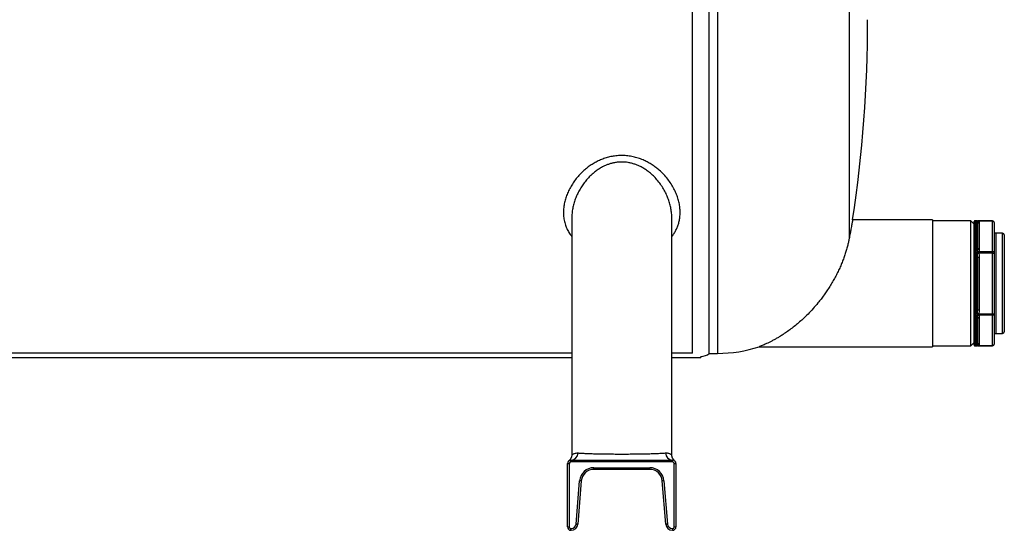
# Model space of a CAD drawing. Units: millimetres. Extents: x -8354 to 24162, y -4075 to 4091.
# Drawn here: x -7968 to -7378, y 2208 to 2514 of the extents above; entities that cross this region are included whole.
import ezdxf

# ---------------------------------------------------------------- set-up
doc = ezdxf.new("R2010")
doc.units = ezdxf.units.MM

msp = doc.modelspace()

# ---------------------------------------------------------------- linework, layer by layer
at = {"color": 8, "linetype": 'Continuous', "lineweight": 25}
for p, q in [((-7470.69, 2747.13), (-7470.69, 2382.64)), ((-7549.59, 2563.89), (-7549.59, 2313.89)), ((-7395.09, 2393.41), (-7395.09, 2318.36)), ((-7384.59, 2393.13), (-7384.59, 2393.26)), ((-7382.59, 2385.89), (-7382.59, 2325.89)), ((-7378.59, 2355.89), (-7378.59, 2385.89)), ((-7378.59, 2325.89), (-7378.59, 2355.89)), ((-7393.99, 2318.36), (-7394.02, 2318.36)), ((-7384.59, 2318.51), (-7384.59, 2318.65))]:
    msp.add_line(p, q, dxfattribs=at)
at = {"color": 7, "linetype": 'Continuous', "lineweight": 25}
for p, q in [((-7564.59, 2313.96), (-7564.59, 2563.89)), ((-7554.59, 2313.89), (-7554.59, 2563.89)), ((-7637.09, 2395.06), (-7637.09, 2253.27)), ((-7577.09, 2253.26), (-7577.09, 2395.06)), ((-7420.59, 2393.89), (-7468.58, 2393.89)), ((-7420.59, 2393.89), (-7420.59, 2317.89)), ((-7397.59, 2393.39), (-7420.59, 2393.39)), ((-7395.59, 2391.39), (-7397.59, 2393.39)), ((-7397.59, 2318.39), (-7397.59, 2393.39)), ((-7395.59, 2318.86), (-7395.59, 2392.92)), ((-7393.97, 2393.41), (-7395.09, 2393.41)), ((-7394.09, 2393.4), (-7394.02, 2393.41)), ((-7394.09, 2375.42), (-7394.09, 2393.4)), ((-7393.59, 2392.79), (-7393.59, 2377.01)), ((-7384.59, 2393.26), (-7393.32, 2393.26)), ((-7384.59, 2393.13), (-7393.06, 2393.13)), ((-7384.59, 2374.94), (-7384.59, 2393.13)), ((-7392.59, 2391.92), (-7392.59, 2376.15)), ((-7383.59, 2392.26), (-7383.59, 2374.07)), ((-7378.59, 2385.89), (-7382.59, 2385.89)), ((-7377.59, 2384.89), (-7377.59, 2355.89)), ((-7394.02, 2374.98), (-7394.09, 2375.42)), ((-7393.06, 2374.94), (-7384.59, 2374.94)), ((-7384.59, 2374.07), (-7384.59, 2374.94)), ((-7394.09, 2373.87), (-7394.02, 2374.32)), ((-7394.09, 2337.9), (-7394.09, 2373.87)), ((-7393.59, 2371.66), (-7393.59, 2340.11)), ((-7393.59, 2371.66), (-7392.59, 2371.66)), ((-7384.59, 2374.07), (-7393.06, 2374.07)), ((-7392.59, 2371.66), (-7392.59, 2340.11)), ((-7384.59, 2337.7), (-7384.59, 2374.07)), ((-7384.59, 2374.07), (-7383.59, 2374.07)), ((-7383.59, 2374.07), (-7383.59, 2337.7)), ((-7377.59, 2355.89), (-7377.59, 2326.89)), ((-7393.59, 2340.11), (-7392.59, 2340.11)), ((-7394.02, 2337.46), (-7394.09, 2337.9)), ((-7394.09, 2336.35), (-7394.02, 2336.79)), ((-7394.09, 2318.37), (-7394.09, 2336.35)), ((-7393.76, 2337.96), (-7393.75, 2338.05)), ((-7393.76, 2337.56), (-7393.76, 2337.96)), ((-7393.59, 2334.76), (-7393.59, 2318.99)), ((-7393.11, 2336.86), (-7393.06, 2336.83)), ((-7393.06, 2337.7), (-7384.59, 2337.7)), ((-7384.59, 2336.83), (-7393.06, 2336.83)), ((-7392.59, 2335.63), (-7392.59, 2319.85)), ((-7384.59, 2337.7), (-7383.59, 2337.7)), ((-7384.59, 2336.83), (-7384.59, 2337.7)), ((-7384.59, 2318.65), (-7384.59, 2336.83)), ((-7383.59, 2337.7), (-7383.59, 2319.51)), ((-7382.59, 2325.89), (-7378.59, 2325.89)), ((-7524.61, 2317.89), (-7420.59, 2317.89)), ((-7420.59, 2318.39), (-7397.59, 2318.39)), ((-7397.59, 2318.39), (-7395.59, 2320.39)), ((-7395.09, 2318.36), (-7393.97, 2318.36)), ((-7394.02, 2318.36), (-7394.09, 2318.37)), ((-7393.97, 2318.36), (-7393.99, 2318.36)), ((-7393.76, 2318.49), (-7393.75, 2318.51)), ((-7393.32, 2318.51), (-7384.59, 2318.51)), ((-7393.06, 2318.65), (-7393.11, 2318.62)), ((-7393.06, 2318.65), (-7384.59, 2318.65)), ((-7637.09, 2313.96), (-7982.09, 2313.96)), ((-7982.09, 2311.39), (-7637.09, 2311.39)), ((-7564.59, 2313.96), (-7577.09, 2313.96)), ((-7577.09, 2311.39), (-7559.59, 2311.39)), ((-7559.59, 2312.16), (-7559.59, 2311.39)), ((-7554.59, 2313.89), (-7549.59, 2313.89)), ((-7639.59, 2209.89), (-7639.59, 2247.89)), ((-7639.59, 2247.89), (-7638.59, 2247.89)), ((-7638.59, 2247.89), (-7638.59, 2209.89)), ((-7637.59, 2248.89), (-7637.59, 2249.89)), ((-7637.59, 2249.89), (-7576.59, 2249.89)), ((-7576.59, 2248.89), (-7637.59, 2248.89)), ((-7623.93, 2245.39), (-7590.25, 2245.39)), ((-7623.93, 2244.39), (-7623.93, 2245.39)), ((-7590.25, 2244.39), (-7590.25, 2245.39)), ((-7576.59, 2248.89), (-7576.59, 2249.89)), ((-7575.59, 2209.89), (-7575.59, 2247.89)), ((-7575.59, 2247.89), (-7574.59, 2247.89)), ((-7574.59, 2247.89), (-7574.59, 2209.89)), ((-7590.25, 2244.39), (-7623.93, 2244.39)), ((-7634.47, 2211.65), (-7632.4, 2237.57)), ((-7631.4, 2237.49), (-7633.48, 2211.57)), ((-7580.7, 2211.57), (-7582.78, 2237.49)), ((-7581.78, 2237.57), (-7579.71, 2211.65)), ((-7639.59, 2209.89), (-7638.59, 2209.89)), ((-7575.59, 2209.89), (-7574.59, 2209.89)), ((-7637.59, 2207.89), (-7637.59, 2208.89)), ((-7637.59, 2208.89), (-7637.46, 2208.89)), ((-7637.46, 2207.89), (-7637.59, 2207.89)), ((-7637.46, 2207.89), (-7637.46, 2208.89)), ((-7576.72, 2208.89), (-7576.59, 2208.89)), ((-7576.72, 2208.89), (-7576.72, 2207.89)), ((-7576.59, 2207.89), (-7576.72, 2207.89)), ((-7576.59, 2208.89), (-7576.59, 2207.89))]:
    msp.add_line(p, q, dxfattribs=at)
at = {"color": 7, "linetype": 'Continuous', "lineweight": 25, "flags": 128}
for points in [[(-7393.75, 2373.73), (-7393.68, 2373.76), (-7393.61, 2373.8), (-7393.53, 2373.84), (-7393.44, 2373.88), (-7393.35, 2373.93), (-7393.25, 2373.98), (-7393.16, 2374.02), (-7393.06, 2374.07)], [(-7393.75, 2338.05), (-7393.68, 2338.01), (-7393.61, 2337.98), (-7393.53, 2337.94), (-7393.44, 2337.89), (-7393.35, 2337.85), (-7393.25, 2337.8), (-7393.16, 2337.75), (-7393.06, 2337.7)], [(-7631.4, 2237.49), (-7631.42, 2237.49), (-7631.48, 2237.49), (-7631.57, 2237.5), (-7631.69, 2237.51), (-7631.84, 2237.52), (-7632.02, 2237.53), (-7632.2, 2237.55), (-7632.4, 2237.57)], [(-7581.78, 2237.57), (-7581.98, 2237.55), (-7582.16, 2237.53), (-7582.33, 2237.52), (-7582.49, 2237.51), (-7582.61, 2237.5), (-7582.7, 2237.49), (-7582.76, 2237.49), (-7582.78, 2237.49)], [(-7633.48, 2211.57), (-7633.49, 2211.57), (-7633.55, 2211.57), (-7633.64, 2211.58), (-7633.77, 2211.59), (-7633.92, 2211.6), (-7634.09, 2211.62), (-7634.28, 2211.63), (-7634.47, 2211.65)], [(-7579.71, 2211.65), (-7579.9, 2211.63), (-7580.09, 2211.62), (-7580.26, 2211.6), (-7580.41, 2211.59), (-7580.54, 2211.58), (-7580.63, 2211.57), (-7580.69, 2211.57), (-7580.7, 2211.57)]]:
    msp.add_lwpolyline(points, dxfattribs=at)
at = {"color": 7, "linetype": 'Continuous', "lineweight": 25}
for centre, radius, start, end in [((-8264.59, 2513.89), 805, 351.42476, 0), ((-7395.09, 2392.92), 0.5, 90, 180), ((-7394.09, 2392.9), 0.5, 49.26188, 90.00377), ((-7394.03, 2392.94), 0.47, 55.50831, 89.7439), ((-7393.3, 2394.17), 0.96, 241.05364, 273.82682), ((-7393.3, 2393.87), 0.744, 231.90631, 285.10529), ((-7393.27, 2393.83), 0.735, 230.07384, 286.99084), ((-7393.29, 2394.26), 1, 243.19415, 270.02022), ((-7392.65, 2392.86), 0.94, 184.40095, 273.81151), ((-7384.59, 2392.26), 1, 0, 90), ((-7384.53, 2392.19), 0.94, 4.4017, 93.81076), ((-7382.59, 2386.89), 1, 180, 270), ((-7378.59, 2384.89), 1, 0, 90), ((-7394.08, 2374.61), 0.814, 67.27492, 90.84266), ((-7393.83, 2374.21), 0.795, 85.06687, 104.25715), ((-7392.75, 2376.14), 1.27, 217.61905, 253.76613), ((-7393.05, 2376.16), 1.36, 238.45508, 262.29665), ((-7392.74, 2376.13), 1.23, 214.68392, 254.72015), ((-7392.65, 2377.08), 0.94, 184.40188, 273.81059), ((-7384.53, 2374), 0.94, 4.40224, 93.81022), ((-7394.08, 2372.99), 0.875, 68.99394, 90.82807), ((-7394.26, 2373.33), 1.01, 60.4208, 76.53904), ((-7394.03, 2378.22), 4.02, 273.81227, 281.42611), ((-7400.23, 2388.14), 15.72, 294.2755, 296.91301), ((-7394.08, 2338.78), 0.875, 269.16663, 291.00629), ((-7394.08, 2337.17), 0.814, 269.15872, 292.7237), ((-7394.26, 2338.44), 1.01, 283.46986, 299.5703), ((-7393.83, 2337.56), 0.795, 255.74285, 274.93313), ((-7400.23, 2323.62), 15.73, 63.08884, 65.72478), ((-7394.03, 2333.56), 4.01, 78.57093, 86.19068), ((-7393.05, 2335.62), 1.36, 97.69759, 121.54782), ((-7392.75, 2335.64), 1.27, 106.23644, 142.37838), ((-7392.74, 2335.65), 1.23, 105.27828, 145.31765), ((-7392.65, 2334.69), 0.94, 86.18995, 175.59759), ((-7384.53, 2337.77), 0.94, 266.1907, 355.59684), ((-7382.59, 2324.89), 1, 90, 180), ((-7378.59, 2326.89), 1, 270, 0), ((-7549.59, 2393.89), 80, 270, 288.20319), ((-7395.09, 2318.86), 0.5, 180, 270), ((-7394.09, 2318.87), 0.5, 270.00435, 310.7346), ((-7394.03, 2318.83), 0.47, 270.26094, 304.48684), ((-7393.3, 2317.91), 0.744, 74.89274, 128.09315), ((-7393.3, 2317.6), 0.96, 86.17395, 118.94866), ((-7393.27, 2317.95), 0.735, 73.0113, 129.92402), ((-7393.29, 2317.51), 1, 89.99616, 116.63608), ((-7392.65, 2318.92), 0.94, 86.1881, 175.59944), ((-7384.59, 2319.51), 1, 270, 0), ((-7384.53, 2319.59), 0.94, 266.18885, 355.59868), ((-7559.59, 2320.13), 8, 270, 308.68219), ((-7637.86, 2254.48), 4.6, 273.38516, 356.95039), ((-7576.32, 2254.48), 4.6, 183.04953, 266.61492), ((-7637.59, 2247.89), 2, 90, 180), ((-7637.59, 2247.89), 1, 90, 180), ((-7623.93, 2236.89), 8.5, 90, 175.426), ((-7590.25, 2236.89), 8.5, 4.574, 90), ((-7576.59, 2247.89), 2, 0, 90), ((-7576.59, 2247.89), 1, 0, 90), ((-7623.93, 2236.89), 7.5, 90, 175.426), ((-7590.25, 2236.89), 7.5, 4.574, 90), ((-7637.59, 2209.89), 2, 180, 270), ((-7637.59, 2209.89), 1, 180, 270), ((-7637.46, 2211.89), 3, 270, 355.426), ((-7637.46, 2211.89), 4, 270, 355.426), ((-7576.72, 2211.89), 4, 184.574, 270), ((-7576.72, 2211.89), 3, 184.574, 270), ((-7576.59, 2209.89), 1, 270, 0), ((-7576.59, 2209.89), 2, 270, 0)]:
    msp.add_arc(centre, radius, start, end, dxfattribs=at)
for points, knots in [([(-7602.64, 2432.19), (-7603.7, 2432.31), (-7605.82, 2432.54), (-7609.04, 2432.49), (-7612.15, 2432.15), (-7615.1, 2431.52), (-7617.89, 2430.66), (-7620.56, 2429.58), (-7623.1, 2428.3), (-7625.5, 2426.85), (-7627.75, 2425.24), (-7630.02, 2423.36), (-7632.27, 2421.18), (-7634.43, 2418.69), (-7636.34, 2416.09), (-7637.99, 2413.39), (-7639.37, 2410.63), (-7640.49, 2407.81), (-7641.32, 2404.96), (-7641.89, 2402.02), (-7642.14, 2399.02), (-7642.03, 2395.97), (-7641.56, 2392.98), (-7640.72, 2390.16), (-7639.53, 2387.52), (-7638.33, 2385.46), (-7637.4, 2384.33), (-7637.09, 2383.95)], [0, 0, 0, 0, 0.037258, 0.074649, 0.111907, 0.146296, 0.180783, 0.215192, 0.249457, 0.283842, 0.318253, 0.352552, 0.39579, 0.439184, 0.4826, 0.525868, 0.569453, 0.613174, 0.656892, 0.700473, 0.747843, 0.795417, 0.842966, 0.890301, 0.934213, 0.978338, 1, 1, 1, 1]), ([(-7577.09, 2383.9), (-7576.72, 2384.37), (-7575.87, 2385.46), (-7574.8, 2387.27), (-7573.82, 2389.3), (-7573.04, 2391.48), (-7572.47, 2393.79), (-7572.14, 2396.23), (-7572.05, 2398.72), (-7572.21, 2401.34), (-7572.66, 2404.08), (-7573.41, 2406.93), (-7574.44, 2409.76), (-7575.78, 2412.63), (-7577.46, 2415.52), (-7579.51, 2418.4), (-7581.87, 2421.15), (-7584.27, 2423.46), (-7586.61, 2425.37), (-7588.81, 2426.93), (-7591.15, 2428.34), (-7593.71, 2429.63), (-7596.5, 2430.74), (-7599.51, 2431.65), (-7601.59, 2432.01), (-7602.64, 2432.19)], [0, 0, 0, 0, 0.030086, 0.069172, 0.108269, 0.147252, 0.190326, 0.233527, 0.276741, 0.319831, 0.368422, 0.417167, 0.465916, 0.514514, 0.56751, 0.620724, 0.673904, 0.726854, 0.764101, 0.801464, 0.838802, 0.876014, 0.917316, 0.958728, 1, 1, 1, 1]), ([(-7468.59, 2393.86), (-7468.59, 2393.86), (-7468.59, 2393.88), (-7468.64, 2393.61), (-7468.73, 2393.08), (-7468.88, 2392.29), (-7469.07, 2391.26), (-7469.31, 2389.97), (-7469.57, 2388.57), (-7469.84, 2387.16), (-7470.1, 2385.77), (-7470.38, 2384.28), (-7470.59, 2383.19), (-7470.69, 2382.64)], [0, 0, 0, 0, 0.05577, 0.162431, 0.269093, 0.372341, 0.475589, 0.581803, 0.688018, 0.765417, 0.842816, 0.921408, 1, 1, 1, 1]), ([(-7393.74, 2393.37), (-7393.76, 2393.37), (-7393.79, 2393.39), (-7393.85, 2393.41), (-7393.9, 2393.41), (-7393.94, 2393.41), (-7393.95, 2393.41), (-7393.95, 2393.41), (-7393.96, 2393.41), (-7393.96, 2393.41), (-7393.96, 2393.41), (-7393.97, 2393.41), (-7393.98, 2393.41), (-7393.99, 2393.41)], [0, 0, 0, 0, 0.122511, 0.310539, 0.446021, 0.527303, 0.548444, 0.55972, 0.56961, 0.584495, 0.615836, 0.725937, 1, 1, 1, 1]), ([(-7393.59, 2392.79), (-7393.59, 2392.87), (-7393.6, 2392.95), (-7393.64, 2393.11), (-7393.68, 2393.19), (-7393.75, 2393.27)], [0, 0, 0, 0, 0.5, 0.5, 1, 1, 1, 1]), ([(-7393.23, 2393.21), (-7393.2, 2393.2), (-7393.17, 2393.18), (-7393.12, 2393.16), (-7393.11, 2393.15)], [0, 0, 0, 0, 0.788328, 1, 1, 1, 1]), ([(-7393.06, 2393.13), (-7392.97, 2393.03), (-7392.89, 2392.94), (-7392.77, 2392.74), (-7392.73, 2392.64), (-7392.62, 2392.33), (-7392.59, 2392.13), (-7392.59, 2391.92)], [0, 0, 0, 0, 0.25, 0.25, 0.5, 0.5, 1, 1, 1, 1]), ([(-7470.69, 2382.64), (-7470.84, 2381.93), (-7471.12, 2380.49), (-7471.69, 2378.13), (-7472.38, 2375.65), (-7473.2, 2373.07), (-7474.13, 2370.44), (-7475.17, 2367.78), (-7476.34, 2365.07), (-7477.64, 2362.31), (-7479.07, 2359.55), (-7480.61, 2356.79), (-7482.26, 2354.06), (-7483.98, 2351.41), (-7485.74, 2348.89), (-7487.53, 2346.48), (-7489.71, 2343.73), (-7492.31, 2340.7), (-7495.15, 2337.68), (-7497.85, 2335.04), (-7500.39, 2332.74), (-7502.97, 2330.56), (-7505.6, 2328.52), (-7508.25, 2326.61), (-7510.62, 2325.04), (-7512.68, 2323.76), (-7514.46, 2322.72), (-7516.2, 2321.76), (-7517.89, 2320.88), (-7519.5, 2320.09), (-7521.01, 2319.39), (-7522.38, 2318.79), (-7523.49, 2318.33), (-7524.15, 2318.07), (-7524.46, 2317.94), (-7524.6, 2317.89), (-7524.6, 2317.89), (-7524.6, 2317.89)], [0, 0, 0, 0, 0.028183, 0.056366, 0.0854, 0.114436, 0.142614, 0.170793, 0.199723, 0.228656, 0.258218, 0.287782, 0.317972, 0.348163, 0.376793, 0.405449, 0.434084, 0.478263, 0.522448, 0.558086, 0.593756, 0.629399, 0.666071, 0.702772, 0.739443, 0.764703, 0.789962, 0.815425, 0.840884, 0.866189, 0.891485, 0.91753, 0.943545, 0.967159, 0.97928, 0.9914, 1, 1, 1, 1]), ([(-7394.02, 2374.32), (-7394.01, 2374.37), (-7393.99, 2374.43), (-7393.96, 2374.54), (-7393.95, 2374.6), (-7393.95, 2374.77), (-7393.99, 2374.87), (-7394.02, 2374.98)], [0, 0, 0, 0, 0.25, 0.25, 0.5, 0.5, 1, 1, 1, 1]), ([(-7393.75, 2375.43), (-7393.68, 2375.69), (-7393.64, 2375.96), (-7393.6, 2376.49), (-7393.59, 2376.75), (-7393.59, 2377.01)], [0, 0, 0, 0, 0.5, 0.5, 1, 1, 1, 1]), ([(-7393.23, 2374.81), (-7393.24, 2374.79), (-7393.28, 2374.72), (-7393.3, 2374.58), (-7393.28, 2374.43), (-7393.25, 2374.33), (-7393.24, 2374.3), (-7393.23, 2374.29)], [0, 0, 0, 0, 0.148988, 0.499912, 0.8448, 0.920456, 1, 1, 1, 1]), ([(-7393.11, 2374.91), (-7393.14, 2374.9), (-7393.19, 2374.87), (-7393.22, 2374.83), (-7393.23, 2374.81)], [0, 0, 0, 0, 0.671536, 1, 1, 1, 1]), ([(-7392.59, 2376.15), (-7392.59, 2375.94), (-7392.62, 2375.73), (-7392.73, 2375.43), (-7392.77, 2375.33), (-7392.89, 2375.13), (-7392.97, 2375.03), (-7393.06, 2374.94)], [0, 0, 0, 0, 0.5, 0.5, 0.75, 0.75, 1, 1, 1, 1]), ([(-7393.59, 2371.66), (-7393.59, 2372.01), (-7393.6, 2372.35), (-7393.64, 2373.05), (-7393.68, 2373.39), (-7393.75, 2373.73)], [0, 0, 0, 0, 0.5, 0.5, 1, 1, 1, 1]), ([(-7393.23, 2374.29), (-7393.2, 2374.24), (-7393.17, 2374.18), (-7393.12, 2374.13), (-7393.11, 2374.12)], [0, 0, 0, 0, 0.788354, 1, 1, 1, 1]), ([(-7393.06, 2374.07), (-7392.97, 2373.89), (-7392.89, 2373.69), (-7392.77, 2373.3), (-7392.73, 2373.1), (-7392.62, 2372.49), (-7392.59, 2372.08), (-7392.59, 2371.66)], [0, 0, 0, 0, 0.25, 0.25, 0.5, 0.5, 1, 1, 1, 1]), ([(-7393.75, 2338.05), (-7393.68, 2338.39), (-7393.64, 2338.73), (-7393.6, 2339.42), (-7393.59, 2339.77), (-7393.59, 2340.11)], [0, 0, 0, 0, 0.5, 0.5, 1, 1, 1, 1]), ([(-7392.59, 2340.11), (-7392.59, 2339.7), (-7392.62, 2339.29), (-7392.73, 2338.67), (-7392.77, 2338.47), (-7392.89, 2338.08), (-7392.97, 2337.89), (-7393.06, 2337.7)], [0, 0, 0, 0, 0.5, 0.5, 0.75, 0.75, 1, 1, 1, 1]), ([(-7394.02, 2336.79), (-7394.01, 2336.85), (-7393.99, 2336.9), (-7393.96, 2337.01), (-7393.95, 2337.07), (-7393.95, 2337.24), (-7393.99, 2337.35), (-7394.02, 2337.46)], [0, 0, 0, 0, 0.25, 0.25, 0.5, 0.5, 1, 1, 1, 1]), ([(-7393.59, 2334.76), (-7393.59, 2335.03), (-7393.6, 2335.56), (-7393.7, 2336.09), (-7393.75, 2336.35)], [0, 0, 0, 0, 0.509871, 1, 1, 1, 1]), ([(-7393.23, 2337.49), (-7393.24, 2337.46), (-7393.28, 2337.36), (-7393.3, 2337.2), (-7393.28, 2337.07), (-7393.25, 2336.99), (-7393.24, 2336.97), (-7393.23, 2336.96)], [0, 0, 0, 0, 0.148972, 0.499895, 0.844792, 0.920457, 1, 1, 1, 1]), ([(-7393.11, 2337.65), (-7393.14, 2337.62), (-7393.19, 2337.57), (-7393.22, 2337.51), (-7393.23, 2337.49)], [0, 0, 0, 0, 0.671543, 1, 1, 1, 1]), ([(-7393.23, 2336.96), (-7393.2, 2336.93), (-7393.17, 2336.89), (-7393.12, 2336.87), (-7393.11, 2336.86)], [0, 0, 0, 0, 0.788332, 1, 1, 1, 1]), ([(-7393.06, 2336.83), (-7392.98, 2336.74), (-7392.81, 2336.55), (-7392.63, 2336.14), (-7392.61, 2335.83), (-7392.59, 2335.63)], [0, 0, 0, 0, 0.24963, 0.505387, 1, 1, 1, 1]), ([(-7393.99, 2318.36), (-7393.98, 2318.36), (-7393.97, 2318.36), (-7393.96, 2318.36), (-7393.96, 2318.36), (-7393.96, 2318.36), (-7393.95, 2318.36), (-7393.95, 2318.36), (-7393.93, 2318.36), (-7393.89, 2318.36), (-7393.82, 2318.37), (-7393.77, 2318.39), (-7393.75, 2318.4)], [0, 0, 0, 0, 0.2525688, 0.3668418, 0.422678, 0.4532687, 0.4702131, 0.4834535, 0.5165046, 0.6041644, 0.7755516, 1, 1, 1, 1]), ([(-7393.75, 2318.51), (-7393.7, 2318.58), (-7393.6, 2318.73), (-7393.59, 2318.9), (-7393.59, 2318.99)], [0, 0, 0, 0, 0.490127, 1, 1, 1, 1]), ([(-7393.11, 2318.62), (-7393.14, 2318.61), (-7393.19, 2318.59), (-7393.22, 2318.57), (-7393.23, 2318.56)], [0, 0, 0, 0, 0.6715237, 1, 1, 1, 1]), ([(-7392.59, 2319.85), (-7392.61, 2319.65), (-7392.63, 2319.34), (-7392.81, 2318.94), (-7392.98, 2318.75), (-7393.06, 2318.65)], [0, 0, 0, 0, 0.494617, 0.744929, 1, 1, 1, 1]), ([(-7637.1, 2253.27), (-7637.1, 2253.17), (-7637.09, 2252.89), (-7637.15, 2252.44), (-7637.26, 2251.93), (-7637.41, 2251.46), (-7637.6, 2251.03), (-7637.8, 2250.67), (-7638, 2250.37), (-7638.17, 2250.14), (-7638.32, 2249.97), (-7638.43, 2249.85), (-7638.51, 2249.76), (-7638.59, 2249.69), (-7638.65, 2249.62), (-7638.71, 2249.57), (-7638.74, 2249.54), (-7638.75, 2249.53), (-7638.76, 2249.53)], [0, 0, 0, 0, 0.048115, 0.136302, 0.220572, 0.300462, 0.375276, 0.443792, 0.503549, 0.551337, 0.589035, 0.623202, 0.660354, 0.705073, 0.765299, 0.851225, 0.97657, 1, 1, 1, 1]), ([(-7633.26, 2254.24), (-7632.62, 2254.19), (-7631.9, 2254.14), (-7630.33, 2254.05), (-7629.48, 2254.01), (-7628.08, 2253.95), (-7627.6, 2253.93), (-7626.61, 2253.89), (-7626.11, 2253.87), (-7624.55, 2253.82), (-7623.46, 2253.79), (-7621.75, 2253.75), (-7621.17, 2253.74), (-7619.98, 2253.71), (-7619.37, 2253.7), (-7617.53, 2253.67), (-7616.28, 2253.65), (-7613.73, 2253.62), (-7612.43, 2253.61), (-7610.45, 2253.6), (-7609.78, 2253.6), (-7608.44, 2253.59), (-7607.77, 2253.59), (-7605.76, 2253.59), (-7604.43, 2253.6), (-7602.45, 2253.61), (-7601.79, 2253.61), (-7600.48, 2253.62), (-7599.83, 2253.63), (-7597.9, 2253.65), (-7596.64, 2253.67), (-7594.21, 2253.71), (-7593.03, 2253.73), (-7591.31, 2253.78), (-7590.74, 2253.79), (-7589.64, 2253.82), (-7589.11, 2253.84), (-7587.55, 2253.89), (-7586.57, 2253.93), (-7585.19, 2253.99), (-7584.74, 2254.01), (-7583.88, 2254.05), (-7583.46, 2254.07), (-7582.27, 2254.14), (-7581.56, 2254.19), (-7580.92, 2254.24)], [0, 0, 0, 0, 0.0625, 0.0625, 0.125, 0.125, 0.15625, 0.15625, 0.1875, 0.1875, 0.25, 0.25, 0.28125, 0.28125, 0.3125, 0.3125, 0.375, 0.375, 0.4375, 0.4375, 0.46875, 0.46875, 0.5, 0.5, 0.5625, 0.5625, 0.59375, 0.59375, 0.625, 0.625, 0.6875, 0.6875, 0.75, 0.75, 0.78125, 0.78125, 0.8125, 0.8125, 0.875, 0.875, 0.90625, 0.90625, 0.9375, 0.9375, 1, 1, 1, 1]), ([(-7575.42, 2249.52), (-7575.43, 2249.53), (-7575.44, 2249.54), (-7575.49, 2249.59), (-7575.56, 2249.65), (-7575.63, 2249.72), (-7575.72, 2249.81), (-7575.83, 2249.93), (-7575.98, 2250.1), (-7576.16, 2250.34), (-7576.37, 2250.66), (-7576.59, 2251.05), (-7576.79, 2251.51), (-7576.95, 2252.03), (-7577.05, 2252.6), (-7577.1, 2253.02), (-7577.09, 2253.24), (-7577.09, 2253.26)], [0, 0, 0, 0, 0.106041, 0.212247, 0.289251, 0.342186, 0.3821, 0.419845, 0.457663, 0.505318, 0.568563, 0.638478, 0.719255, 0.803581, 0.895105, 0.990937, 1, 1, 1, 1])]:
    msp.add_open_spline(points, degree=3, knots=knots, dxfattribs=at)
at = {"color": 8, "linetype": 'Continuous', "lineweight": 25}
for points, knots in [([(-7607.09, 2428.58), (-7607.83, 2428.56), (-7609.31, 2428.52), (-7611.4, 2428.22), (-7613.36, 2427.77), (-7615.18, 2427.2), (-7616.96, 2426.5), (-7618.87, 2425.59), (-7620.86, 2424.43), (-7622.92, 2423), (-7624.85, 2421.42), (-7626.8, 2419.56), (-7628.71, 2417.42), (-7630.56, 2414.98), (-7632.19, 2412.42), (-7633.59, 2409.77), (-7634.77, 2407.07), (-7635.72, 2404.32), (-7636.44, 2401.53), (-7636.9, 2398.66), (-7637.11, 2396.5), (-7637.07, 2395.29), (-7637.06, 2395.06)], [0, 0, 0, 0, 0.040472, 0.081395, 0.116345, 0.151299, 0.187214, 0.223134, 0.270605, 0.318087, 0.366965, 0.415852, 0.477139, 0.538437, 0.60137, 0.664307, 0.726754, 0.789201, 0.853004, 0.916805, 0.984005, 1, 1, 1, 1]), ([(-7577.1, 2395.06), (-7577.1, 2395.17), (-7577.06, 2396.09), (-7577.21, 2397.94), (-7577.56, 2400.61), (-7578.2, 2403.38), (-7579.07, 2406.16), (-7580.21, 2408.98), (-7581.63, 2411.79), (-7583.35, 2414.59), (-7585.37, 2417.31), (-7587.43, 2419.62), (-7589.44, 2421.51), (-7591.3, 2423.03), (-7593.32, 2424.43), (-7595.34, 2425.6), (-7597.3, 2426.54), (-7599.2, 2427.28), (-7601.19, 2427.87), (-7603.18, 2428.29), (-7605.16, 2428.54), (-7606.44, 2428.57), (-7607.09, 2428.58)], [0, 0, 0, 0, 0.007576, 0.063797, 0.126228, 0.188662, 0.252462, 0.316261, 0.383514, 0.450761, 0.520042, 0.589308, 0.635614, 0.681914, 0.729415, 0.776905, 0.814454, 0.851998, 0.890697, 0.929392, 0.96455, 1, 1, 1, 1]), ([(-7394.02, 2393.41), (-7393.99, 2393.41), (-7393.94, 2393.42), (-7393.96, 2393.41), (-7393.97, 2393.41)], [0, 0, 0, 0, 0.807988, 1, 1, 1, 1]), ([(-7393.29, 2393.26), (-7393.28, 2393.26), (-7393.28, 2393.25), (-7393.25, 2393.23), (-7393.24, 2393.22), (-7393.23, 2393.21)], [0, 0, 0, 0, 0.689639, 0.840945, 1, 1, 1, 1]), ([(-7393.23, 2318.56), (-7393.24, 2318.55), (-7393.28, 2318.52), (-7393.28, 2318.52), (-7393.29, 2318.51)], [0, 0, 0, 0, 0.2980227, 1, 1, 1, 1]), ([(-7637.07, 2253.27), (-7637.07, 2253.25), (-7637.08, 2253.19), (-7636.92, 2253.27), (-7636.59, 2253.45), (-7636.08, 2253.72), (-7635.37, 2254.01), (-7634.45, 2254.25), (-7633.66, 2254.24), (-7633.26, 2254.24)], [0, 0, 0, 0, 0.084378, 0.227095, 0.369853, 0.5168, 0.663759, 0.830972, 1, 1, 1, 1]), ([(-7580.92, 2254.24), (-7580.59, 2254.25), (-7579.93, 2254.26), (-7579.08, 2254.09), (-7578.37, 2253.84), (-7577.79, 2253.57), (-7577.38, 2253.34), (-7577.13, 2253.19), (-7577.11, 2253.24), (-7577.1, 2253.26)], [0, 0, 0, 0, 0.1389782, 0.2780217, 0.4208584, 0.5637005, 0.711208, 0.8586637, 1, 1, 1, 1])]:
    msp.add_open_spline(points, degree=3, knots=knots, dxfattribs=at)
at = {"color": 7, "linetype": 'Continuous', "lineweight": 25}
for points in [[(-7393.76, 2393.28), (-7393.78, 2393.3), (-7393.79, 2393.32), (-7393.76, 2393.33)], [(-7393.75, 2393.27), (-7393.75, 2393.27), (-7393.76, 2393.28), (-7393.76, 2393.28)], [(-7393.11, 2393.15), (-7393.09, 2393.14), (-7393.08, 2393.13), (-7393.06, 2393.13)], [(-7393.76, 2375), (-7393.79, 2375.12), (-7393.78, 2375.24), (-7393.76, 2375.36)], [(-7393.76, 2375.36), (-7393.76, 2375.38), (-7393.75, 2375.4), (-7393.75, 2375.43)], [(-7393.76, 2374.22), (-7393.74, 2374.36), (-7393.72, 2374.63), (-7393.74, 2374.88), (-7393.76, 2375)], [(-7393.06, 2374.94), (-7393.08, 2374.93), (-7393.09, 2374.92), (-7393.11, 2374.91)], [(-7393.76, 2373.81), (-7393.78, 2373.95), (-7393.79, 2374.08), (-7393.76, 2374.22)], [(-7393.75, 2373.73), (-7393.75, 2373.76), (-7393.76, 2373.78), (-7393.76, 2373.81)], [(-7393.11, 2374.12), (-7393.09, 2374.11), (-7393.08, 2374.09), (-7393.06, 2374.07)], [(-7393.76, 2336.42), (-7393.78, 2336.53), (-7393.79, 2336.65), (-7393.76, 2336.77)], [(-7393.76, 2336.77), (-7393.74, 2336.89), (-7393.72, 2337.14), (-7393.74, 2337.42), (-7393.76, 2337.56)], [(-7393.75, 2336.35), (-7393.75, 2336.37), (-7393.76, 2336.39), (-7393.76, 2336.42)], [(-7393.06, 2337.7), (-7393.08, 2337.68), (-7393.09, 2337.67), (-7393.11, 2337.65)], [(-7393.76, 2318.44), (-7393.79, 2318.46), (-7393.78, 2318.47), (-7393.76, 2318.49)]]:
    msp.add_open_spline(points, degree=3, dxfattribs=at)

doc.saveas('drawing.dxf')
